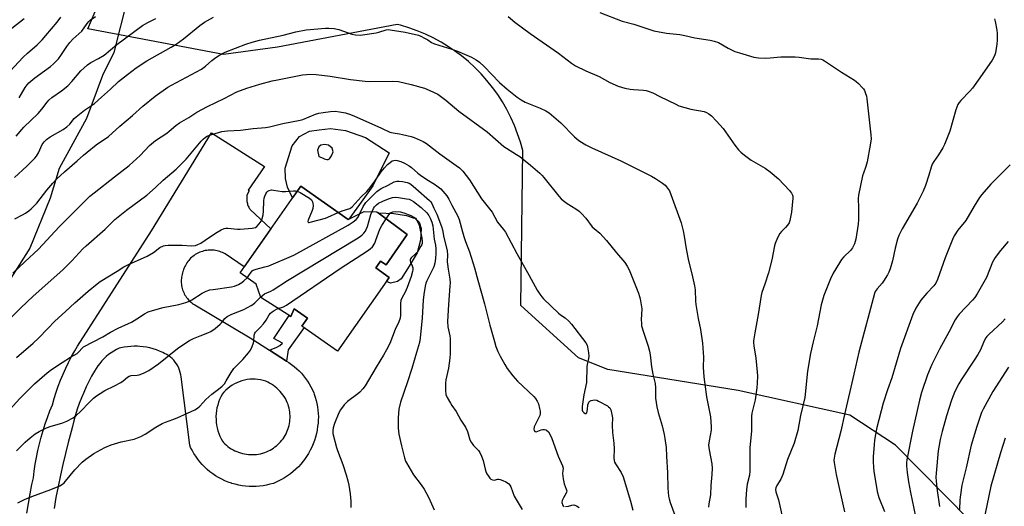
# Model space of a CAD drawing. Units: inches. Extents: x 1207771 to 1213771, y 549456 to 553457.
# Drawn here: x 1209575 to 1210005, y 550586 to 550799 of the extents above; entities that cross this region are included whole.
import ezdxf

# ---------------------------------------------------------------- set-up
doc = ezdxf.new("R2010")
doc.units = ezdxf.units.IN
doc.header["$MEASUREMENT"] = 0
for name, color, linetype in [('BLDG-Footprint', 5, 'Continuous'), ('CULTRL-Pad', 6, 'Continuous'), ('NTRL-Pasture Land', 2, 'Continuous'), ('NTRL-Trees', 3, 'Continuous'), ('TRANS-Non Street Sidewalk', 7, 'Continuous'), ('TRANS-Road', 130, 'Continuous'), ('Undefined', 1, 'Continuous')]:
    doc.layers.add(name, color=color, linetype=linetype)

msp = doc.modelspace()

# ---------------------------------------------------------------- linework, layer by layer
at = {"layer": 'BLDG-Footprint', "elevation": 527.98}
msp.add_lwpolyline([(1209697.62, 550726.27), (1209718.38, 550711.72), (1209718.56, 550711.81), (1209725.36, 550715.28), (1209730.91, 550715.08), (1209731.44, 550714.69), (1209744.08, 550705.16), (1209734.89, 550691.87), (1209732.51, 550693.46), (1209731.19, 550691.58), (1209730.46, 550690.54), (1209736.31, 550686.44), (1209713.69, 550654.2), (1209698.09, 550665.14), (1209700.52, 550668.6), (1209694.7, 550672.69), (1209693.25, 550669.35), (1209680.17, 550677.62), (1209678.14, 550683.48), (1209671.08, 550688.43)], close=True, dxfattribs=at)
at = {"layer": 'CULTRL-Pad'}
msp.add_lwpolyline([(1209748.52, 550697.1), (1209745.04, 550691.27), (1209741.44, 550685.73), (1209739.92, 550684.63), (1209736.86, 550683.97), (1209735.09, 550684.7), (1209736.31, 550686.44), (1209730.46, 550690.54), (1209731.19, 550691.58), (1209732.51, 550693.46), (1209734.89, 550691.87), (1209744.08, 550705.16), (1209731.43, 550714.69), (1209738.3, 550714.28), (1209743.85, 550713.47), (1209746.8, 550712.48), (1209747.51, 550712.24), (1209749.34, 550710.53), (1209750.19, 550707.84), (1209749.94, 550702.71)], close=True, dxfattribs=at)
for points in [[(1209725.94, 550747.58, 0), (1209736.24, 550740.9, 0), (1209729.13, 550726.44, 0), (1209723.31, 550718.27, 0), (1209718.56, 550711.81, 0), (1209718.37, 550711.72, 0), (1209697.62, 550726.27, 0), (1209694.07, 550721.2, 0), (1209691.82, 550725.91, 0), (1209690.97, 550729.58, 0), (1209690.73, 550734.16, 0), (1209693.93, 550743.86, 0), (1209697.12, 550747.94, 0), (1209701.46, 550750.32, 0), (1209705.65, 550750.83, 0), (1209710.68, 550751.46, 0), (1209717.21, 550750.53, 0)], [(1209708.99, 550737.98, 0), (1209709.58, 550737.97, 0), (1209710.13, 550738.21, 0), (1209711.05, 550739.49, 0), (1209711.79, 550741.32, 0), (1209711.3, 550742.91, 0), (1209709.72, 550744.2, 0), (1209707.95, 550744.51, 0), (1209706.42, 550744.14, 0), (1209705.44, 550743.53, 0), (1209704.95, 550742.07, 0), (1209705.49, 550739.26, 0), (1209707.38, 550738.45, 0), (1209707.63, 550738.34, 0), (1209707.85, 550738.24, 0), (1209708.41, 550738.07, 0)]]:
    msp.add_polyline3d(points, close=True, dxfattribs=at)
at = {"layer": 'NTRL-Pasture Land'}
msp.add_lwpolyline([(1209989.9, 550580.27), (1209957.43, 550613.15), (1209937.55, 550626.29), (1209888.71, 550637.01), (1209831.78, 550646.2), (1209819.03, 550651.22), (1209793.79, 550674.1), (1209794.6, 550741.82), (1209793.59, 550745.54), (1209792.38, 550749.2), (1209790.99, 550752.8), (1209789.41, 550756.32), (1209787.66, 550759.75), (1209785.74, 550763.09), (1209783.65, 550766.33), (1209781.39, 550769.46), (1209778.98, 550772.47), (1209776.42, 550775.35), (1209773.71, 550778.1), (1209770.87, 550780.7), (1209767.9, 550783.16), (1209764.81, 550785.46), (1209762.21, 550787.21), (1209758.92, 550789.21), (1209755.53, 550791.05), (1209752.05, 550792.71), (1209748.49, 550794.19), (1209744.86, 550795.48), (1209741.16, 550796.59), (1209739.8, 550796.95), (1209687.49, 550787.01), (1209663.8, 550783.79), (1209604.65, 550795.09), (1209625.35, 550844.36)], dxfattribs=at)
at = {"layer": 'NTRL-Trees'}
msp.add_lwpolyline([(1209621.85, 550808.44), (1209615.9, 550784.62), (1209610.93, 550774.69), (1209603.98, 550755.83), (1209592.07, 550733.99), (1209588.1, 550721.08), (1209579.17, 550699.24), (1209569.24, 550683.36)], dxfattribs=at)
at = {"layer": 'TRANS-Non Street Sidewalk'}
msp.add_lwpolyline([(1209691.4, 550649.82), (1209683.93, 550654.6), (1209687.13, 550655.94), (1209688.52, 550656.71), (1209689.65, 550657.75), (1209685.84, 550659.76), (1209692.56, 550669.79), (1209693.25, 550669.35), (1209694.7, 550672.69), (1209700.52, 550668.6), (1209698.09, 550665.14), (1209699.03, 550664.48), (1209692.16, 550654.78)], close=True, dxfattribs=at)
at = {"layer": 'TRANS-Road'}
msp.add_polyline3d([(1209577.93, 550583.44, 0), (1209578.6, 550587.63, 0), (1209579.35, 550591.8, 0), (1209580.17, 550595.96, 0), (1209580.78, 550598.8, 0), (1209581.15, 550601.8, 0), (1209581.6, 550604.8, 0), (1209582.12, 550607.78, 0), (1209582.73, 550610.74, 0), (1209583.41, 550613.69, 0), (1209584.17, 550616.63, 0), (1209585.01, 550619.53, 0), (1209585.92, 550622.42, 0), (1209586.91, 550625.28, 0), (1209587.98, 550628.12, 0), (1209589.07, 550630.8, 0), (1209589.86, 550633.53, 0), (1209590.73, 550636.23, 0), (1209591.68, 550638.9, 0), (1209592.7, 550641.55, 0), (1209593.79, 550644.16, 0), (1209594.96, 550646.75, 0), (1209596.2, 550649.3, 0), (1209597.51, 550651.82, 0), (1209598.9, 550654.29, 0), (1209600.12, 550656.36, 0), (1209632.36, 550706.79, 0), (1209658.59, 550749.52, 0), (1209681.77, 550734.85, 0), (1209674.69, 550724.52, 0), (1209675.07, 550724.18, 0), (1209674.19, 550722.57, 0), (1209674.11, 550722.15, 0), (1209674.05, 550721.73, 0), (1209674.02, 550721.3, 0), (1209674, 550720.87, 0), (1209674.01, 550720.44, 0), (1209674.04, 550720.02, 0), (1209674.09, 550719.59, 0), (1209674.17, 550719.17, 0), (1209674.18, 550719.12, 0), (1209674.27, 550718.7, 0), (1209674.39, 550718.29, 0), (1209674.53, 550717.88, 0), (1209674.69, 550717.48, 0), (1209674.88, 550717.09, 0), (1209675.07, 550716.72, 0), (1209675.29, 550716.35, 0), (1209675.46, 550716.09, 0), (1209684.53, 550707.62, 0), (1209672.85, 550690.97, 0), (1209664.6, 550696.66, 0), (1209664.03, 550696.97, 0), (1209663.46, 550697.25, 0), (1209662.86, 550697.5, 0), (1209662.26, 550697.71, 0), (1209661.64, 550697.9, 0), (1209661.02, 550698.05, 0), (1209660.39, 550698.18, 0), (1209659.75, 550698.27, 0), (1209659.11, 550698.32, 0), (1209658.47, 550698.35, 0), (1209657.83, 550698.34, 0), (1209657.19, 550698.3, 0), (1209656.55, 550698.23, 0), (1209655.91, 550698.12, 0), (1209655.29, 550697.98, 0), (1209654.67, 550697.81, 0), (1209654.06, 550697.61, 0), (1209653.46, 550697.38, 0), (1209653.22, 550697.27, 0), (1209652.64, 550697, 0), (1209652.07, 550696.7, 0), (1209651.52, 550696.36, 0), (1209650.99, 550696, 0), (1209650.48, 550695.62, 0), (1209649.98, 550695.2, 0), (1209649.51, 550694.76, 0), (1209649.07, 550694.3, 0), (1209648.64, 550693.82, 0), (1209648.24, 550693.32, 0), (1209647.87, 550692.79, 0), (1209647.53, 550692.25, 0), (1209647.21, 550691.69, 0), (1209646.92, 550691.12, 0), (1209646.66, 550690.53, 0), (1209646.43, 550689.93, 0), (1209646.24, 550689.32, 0), (1209646.13, 550688.94, 0), (1209645.94, 550688.35, 0), (1209645.77, 550687.75, 0), (1209645.63, 550687.15, 0), (1209645.53, 550686.53, 0), (1209645.45, 550685.92, 0), (1209645.41, 550685.3, 0), (1209645.4, 550684.68, 0), (1209645.42, 550684.06, 0), (1209645.47, 550683.44, 0), (1209645.55, 550682.82, 0), (1209645.67, 550682.22, 0), (1209645.68, 550682.17, 0), (1209645.83, 550681.56, 0), (1209646.01, 550680.97, 0), (1209646.22, 550680.39, 0), (1209646.46, 550679.81, 0), (1209646.73, 550679.25, 0), (1209647.02, 550678.71, 0), (1209647.35, 550678.18, 0), (1209647.69, 550677.67, 0), (1209648.07, 550677.17, 0), (1209648.47, 550676.7, 0), (1209648.89, 550676.25, 0), (1209649.34, 550675.82, 0), (1209649.81, 550675.41, 0), (1209650.3, 550675.02, 0), (1209650.81, 550674.67, 0), (1209651.28, 550674.37, 0), (1209675.45, 550660.03, 0), (1209683.93, 550654.6, 0), (1209691.4, 550649.82, 0), (1209692.42, 550649.17, 0), (1209693.61, 550648.36, 0), (1209694.76, 550647.48, 0), (1209695.86, 550646.54, 0), (1209696.91, 550645.55, 0), (1209697.91, 550644.51, 0), (1209698.86, 550643.42, 0), (1209699.75, 550642.28, 0), (1209700.58, 550641.09, 0), (1209701.35, 550639.87, 0), (1209702.05, 550638.61, 0), (1209702.69, 550637.31, 0), (1209703.26, 550635.98, 0), (1209703.47, 550635.45, 0), (1209703.95, 550634.09, 0), (1209704.36, 550632.7, 0), (1209704.69, 550631.29, 0), (1209704.95, 550629.87, 0), (1209705.14, 550628.44, 0), (1209705.26, 550627, 0), (1209705.3, 550625.55, 0), (1209705.27, 550624.11, 0), (1209705.17, 550622.67, 0), (1209704.99, 550621.23, 0), (1209704.74, 550619.81, 0), (1209704.72, 550619.74, 0), (1209704.42, 550618.21, 0), (1209704.03, 550616.69, 0), (1209703.57, 550615.2, 0), (1209703.03, 550613.73, 0), (1209702.42, 550612.3, 0), (1209701.74, 550610.89, 0), (1209700.98, 550609.52, 0), (1209700.16, 550608.2, 0), (1209699.27, 550606.91, 0), (1209698.63, 550606.07, 0), (1209697.63, 550604.87, 0), (1209696.58, 550603.72, 0), (1209695.46, 550602.62, 0), (1209694.29, 550601.58, 0), (1209693.07, 550600.61, 0), (1209691.8, 550599.7, 0), (1209690.49, 550598.85, 0), (1209689.14, 550598.07, 0), (1209687.74, 550597.36, 0), (1209686.32, 550596.73, 0), (1209685.63, 550596.45, 0), (1209684.16, 550596.03, 0), (1209682.67, 550595.68, 0), (1209681.17, 550595.4, 0), (1209679.65, 550595.21, 0), (1209678.12, 550595.09, 0), (1209676.59, 550595.05, 0), (1209675.06, 550595.09, 0), (1209673.53, 550595.2, 0), (1209672.02, 550595.4, 0), (1209670.51, 550595.67, 0), (1209669.02, 550596.02, 0), (1209667.55, 550596.44, 0), (1209667.33, 550596.51, 0), (1209665.89, 550597.02, 0), (1209664.47, 550597.6, 0), (1209663.09, 550598.25, 0), (1209661.74, 550598.98, 0), (1209660.43, 550599.77, 0), (1209659.16, 550600.62, 0), (1209657.93, 550601.54, 0), (1209656.76, 550602.53, 0), (1209655.64, 550603.57, 0), (1209654.57, 550604.66, 0), (1209653.56, 550605.81, 0), (1209652.61, 550607.01, 0), (1209651.72, 550608.26, 0), (1209650.9, 550609.55, 0), (1209650.14, 550610.88, 0), (1209649.51, 550612.12, 0), (1209649.21, 550613.06, 0), (1209645.33, 550642.91, 0), (1209645.2, 550643.91, 0), (1209644.98, 550644.9, 0), (1209644.69, 550645.87, 0), (1209644.33, 550646.82, 0), (1209643.89, 550647.72, 0), (1209643.38, 550648.6, 0), (1209642.8, 550649.43, 0), (1209642.16, 550650.21, 0), (1209641.46, 550650.94, 0), (1209640.7, 550651.61, 0), (1209639.89, 550652.22, 0), (1209639.04, 550652.76, 0), (1209638.14, 550653.23, 0), (1209637.32, 550653.6, 0), (1209635.96, 550654.21, 0), (1209634.56, 550654.74, 0), (1209633.14, 550655.21, 0), (1209631.69, 550655.59, 0), (1209630.23, 550655.9, 0), (1209628.75, 550656.13, 0), (1209627.26, 550656.28, 0), (1209626.35, 550656.33, 0), (1209624.85, 550656.35, 0), (1209623.36, 550656.29, 0), (1209621.87, 550656.15, 0), (1209620.39, 550655.93, 0), (1209618.93, 550655.64, 0), (1209618.28, 550655.48, 0), (1209617.05, 550654.88, 0), (1209615.87, 550654.21, 0), (1209614.73, 550653.48, 0), (1209613.63, 550652.68, 0), (1209612.58, 550651.81, 0), (1209611.58, 550650.88, 0), (1209610.65, 550649.9, 0), (1209609.77, 550648.86, 0), (1209608.95, 550647.78, 0), (1209608.91, 550647.72, 0), (1209607.54, 550645.48, 0), (1209606.24, 550643.21, 0), (1209605.01, 550640.9, 0), (1209603.86, 550638.54, 0), (1209602.77, 550636.16, 0), (1209601.76, 550633.74, 0), (1209600.83, 550631.29, 0), (1209599.96, 550628.82, 0), (1209599.18, 550626.32, 0), (1209598.47, 550623.8, 0), (1209597.84, 550621.26, 0), (1209597.36, 550619.06, 0), (1209596.05, 550614.31, 0), (1209594.81, 550609.54, 0), (1209593.65, 550604.75, 0), (1209592.57, 550599.95, 0), (1209591.57, 550595.12, 0), (1209590.65, 550590.28, 0), (1209589.8, 550585.43, 0)], dxfattribs=at)
msp.add_polyline3d([(1209675.63, 550609.01, 0), (1209676.51, 550609, 0), (1209677.39, 550609.03, 0), (1209678.27, 550609.11, 0), (1209679.14, 550609.24, 0), (1209680.01, 550609.4, 0), (1209680.86, 550609.62, 0), (1209681.09, 550609.68, 0), (1209681.9, 550609.94, 0), (1209682.69, 550610.25, 0), (1209683.46, 550610.59, 0), (1209684.21, 550610.97, 0), (1209684.95, 550611.39, 0), (1209685.66, 550611.84, 0), (1209686.35, 550612.34, 0), (1209687.01, 550612.86, 0), (1209687.64, 550613.42, 0), (1209688.25, 550614.01, 0), (1209688.82, 550614.63, 0), (1209689.36, 550615.28, 0), (1209689.87, 550615.96, 0), (1209690.34, 550616.66, 0), (1209690.78, 550617.38, 0), (1209691.18, 550618.13, 0), (1209691.53, 550618.9, 0), (1209691.86, 550619.68, 0), (1209692.13, 550620.47, 0), (1209692.37, 550621.29, 0), (1209692.49, 550621.75, 0), (1209692.66, 550622.58, 0), (1209692.79, 550623.42, 0), (1209692.88, 550624.26, 0), (1209692.93, 550625.1, 0), (1209692.93, 550625.95, 0), (1209692.88, 550626.79, 0), (1209692.8, 550627.63, 0), (1209692.67, 550628.47, 0), (1209692.5, 550629.3, 0), (1209692.29, 550630.11, 0), (1209692.04, 550630.92, 0), (1209691.74, 550631.71, 0), (1209691.41, 550632.49, 0), (1209691.03, 550633.25, 0), (1209690.88, 550633.53, 0), (1209690.36, 550634.35, 0), (1209689.8, 550635.14, 0), (1209689.19, 550635.9, 0), (1209688.56, 550636.62, 0), (1209687.88, 550637.32, 0), (1209687.17, 550637.98, 0), (1209686.43, 550638.6, 0), (1209685.66, 550639.18, 0), (1209684.85, 550639.72, 0), (1209684.02, 550640.23, 0), (1209683.17, 550640.68, 0), (1209682.3, 550641.09, 0), (1209681.17, 550641.43, 0), (1209680.02, 550641.68, 0), (1209678.86, 550641.85, 0), (1209677.69, 550641.95, 0), (1209676.51, 550641.96, 0), (1209675.34, 550641.9, 0), (1209674.17, 550641.75, 0), (1209673.02, 550641.53, 0), (1209671.88, 550641.22, 0), (1209670.77, 550640.85, 0), (1209669.69, 550640.39, 0), (1209668.64, 550639.87, 0), (1209667.62, 550639.27, 0), (1209666.65, 550638.61, 0), (1209665.73, 550637.88, 0), (1209664.86, 550637.09, 0), (1209664.05, 550636.24, 0), (1209663.29, 550635.34, 0), (1209663.28, 550635.33, 0), (1209662.68, 550634.21, 0), (1209662.15, 550633.06, 0), (1209661.69, 550631.88, 0), (1209661.31, 550630.67, 0), (1209661.01, 550629.45, 0), (1209660.78, 550628.2, 0), (1209660.63, 550626.94, 0), (1209660.57, 550625.68, 0), (1209660.58, 550624.41, 0), (1209660.67, 550623.15, 0), (1209660.85, 550621.89, 0), (1209661.1, 550620.65, 0), (1209661.43, 550619.43, 0), (1209661.83, 550618.23, 0), (1209662.31, 550617.06, 0), (1209662.87, 550615.92, 0), (1209663.49, 550614.82, 0), (1209663.83, 550614.27, 0), (1209664.46, 550613.65, 0), (1209665.12, 550613.07, 0), (1209665.81, 550612.52, 0), (1209666.53, 550612, 0), (1209667.27, 550611.52, 0), (1209668.03, 550611.08, 0), (1209668.82, 550610.68, 0), (1209669.63, 550610.32, 0), (1209670.45, 550610, 0), (1209671.29, 550609.73, 0), (1209672.14, 550609.49, 0), (1209673, 550609.31, 0), (1209673.87, 550609.16, 0), (1209674.75, 550609.06, 0)], close=True, dxfattribs=at)
at = {"layer": 'Undefined'}
for points, elevation in [([(1209828.26, 550802.21), (1209838.07, 550798.42), (1209843.2, 550796.99), (1209851.89, 550794.19), (1209857.39, 550793.11), (1209863.23, 550792.48), (1209865.45, 550792.16), (1209869.83, 550791.14), (1209876.51, 550790.06), (1209878.21, 550789.69), (1209880.07, 550789), (1209884.36, 550786.57), (1209887.3, 550785.18), (1209889.26, 550784.52), (1209895.51, 550782.7), (1209897.58, 550782.41), (1209900.87, 550782.18), (1209902.64, 550782.28), (1209907.4, 550782.74), (1209913.63, 550782.72), (1209915.41, 550782.59), (1209920.43, 550781.94), (1209923.82, 550781.95), (1209924.95, 550781.76), (1209925.76, 550781.46), (1209926.52, 550781.03), (1209933.87, 550776.1), (1209939.6, 550772.56), (1209940.29, 550772.04), (1209941.34, 550771.08), (1209942.96, 550769.46), (1209943.49, 550768.81), (1209943.91, 550768.06), (1209944.22, 550767.24), (1209944.74, 550765.54), (1209944.99, 550764.41), (1209946.75, 550748.67), (1209946.84, 550746.89), (1209946.47, 550744.24), (1209945.08, 550736.94), (1209944.55, 550734.92), (1209943.42, 550731.89), (1209943.08, 550730.77), (1209941.32, 550722.42), (1209941.22, 550720.96), (1209941.35, 550716.85), (1209941.3, 550711.69), (1209941.09, 550709.62), (1209940.18, 550703.11), (1209939.6, 550701.06), (1209938.64, 550699.32), (1209937.76, 550698.23), (1209934.9, 550695.35), (1209933.93, 550694.27), (1209932.97, 550692.8), (1209930.29, 550688.23), (1209929.13, 550685.86), (1209926.18, 550678.53), (1209925.04, 550674.43), (1209923.26, 550665.22), (1209921.53, 550658.2), (1209920.37, 550653.11), (1209919.03, 550645.52), (1209917.85, 550633.96), (1209916.01, 550626.15), (1209914.82, 550619.5), (1209913.15, 550613.98), (1209910.27, 550606.86), (1209908.28, 550600.32), (1209907.34, 550598.25), (1209905.63, 550595.49), (1209905.16, 550594.45), (1209905.07, 550593.74), (1209905.19, 550592.73), (1209906.42, 550589.19), (1209907.78, 550582.69)], 514), ([(1209566.71, 550772.28), (1209576.38, 550782.64), (1209578.17, 550784.34), (1209582.38, 550788.02), (1209584.57, 550790.21), (1209586.29, 550792.15), (1209591.13, 550798), (1209592.73, 550800.06)], 510), ([(1209571.34, 550795.37), (1209576.79, 550799.6)], 508), ([(1209572.59, 550730.07), (1209577.95, 550735.08), (1209581.48, 550738.57), (1209582.17, 550739.45), (1209582.99, 550740.84), (1209584.65, 550744.48), (1209585.48, 550745.66), (1209586.45, 550746.72), (1209588.14, 550747.86), (1209593.81, 550751.1), (1209595.41, 550752.27), (1209596.67, 550753.38), (1209598.65, 550755.83), (1209599.48, 550756.63), (1209603.18, 550759.47), (1209607.51, 550762.43), (1209610.6, 550765.15), (1209614.41, 550768.72), (1209617.99, 550771.95), (1209621.89, 550775.12), (1209625.69, 550778.01), (1209630.31, 550781.11), (1209641, 550786.99), (1209643.2, 550788.35), (1209646.32, 550790.64), (1209653.46, 550796.49), (1209655.5, 550797.97), (1209659.51, 550800.17)], 516), ([(1209573.29, 550748.13), (1209576.66, 550752.09), (1209582.93, 550758.06), (1209584.47, 550759.86), (1209586.88, 550762.99), (1209587.61, 550763.82), (1209588.91, 550764.99), (1209593.14, 550767.94), (1209595.84, 550770.14), (1209597.63, 550772.07), (1209601.56, 550776.74), (1209602.91, 550778.05), (1209604.48, 550779.27), (1209605.89, 550780.25), (1209609.22, 550782.03), (1209611.65, 550783.52), (1209617.23, 550788.2), (1209628.45, 550796.5), (1209630.74, 550797.78), (1209634.36, 550799.47)], 514), ([(1209574.52, 550764.93), (1209577.14, 550769.4), (1209578.01, 550770.55), (1209578.78, 550771.4), (1209581.44, 550773.62), (1209585.67, 550776.61), (1209588.23, 550778.58), (1209589.57, 550779.7), (1209590.78, 550780.92), (1209591.73, 550781.98), (1209592.73, 550783.31), (1209595.4, 550787.3), (1209596.73, 550789.12), (1209598.06, 550790.52), (1209601.93, 550794.07), (1209604.24, 550797.4), (1209605.02, 550798.28), (1209605.66, 550798.81), (1209607.97, 550800.37)], 512), ([(1209788.27, 550800.35), (1209791.13, 550797.88), (1209797.9, 550792.97), (1209810.22, 550784.37), (1209815.88, 550780.02), (1209817.71, 550778.82), (1209822.24, 550776.7), (1209828.04, 550774.19), (1209832.66, 550771.64), (1209836.23, 550770.01), (1209839.27, 550769.13), (1209841.51, 550768.6), (1209843.03, 550768.45), (1209847.37, 550768.27), (1209848.49, 550768.08), (1209849.88, 550767.71), (1209851.48, 550767.1), (1209854.55, 550765.45), (1209861.43, 550762.05), (1209862.78, 550761.45), (1209868.06, 550759.86), (1209873.82, 550758.85), (1209874.9, 550758.43), (1209875.91, 550757.87), (1209877.04, 550756.94), (1209879.31, 550754.64), (1209882.18, 550751.42), (1209883.24, 550750.04), (1209887.26, 550744.25), (1209888.94, 550742.17), (1209889.94, 550741.07), (1209891.46, 550739.79), (1209894.44, 550737.58), (1209900.53, 550734.08), (1209902.74, 550732.58), (1209906.32, 550729.5), (1209911.1, 550724.37), (1209912.03, 550723.27), (1209912.5, 550722.36), (1209912.61, 550721.85), (1209912.63, 550720.98), (1209912.02, 550714.92), (1209911.37, 550711.28), (1209910.97, 550710.23), (1209910.35, 550709.3), (1209909.45, 550708.22), (1209907.62, 550706.43), (1209906.9, 550705.56), (1209905.96, 550703.73), (1209904.95, 550701.28), (1209904.66, 550700.16), (1209903.45, 550694.16), (1209901.99, 550688.44), (1209900.39, 550683.47), (1209899.1, 550679.79), (1209898.74, 550678.49), (1209897.51, 550670.27), (1209895.98, 550662.2), (1209895.45, 550658.77), (1209895.44, 550657.93), (1209895.55, 550656.56), (1209896.41, 550651.12), (1209897.09, 550645.09), (1209897.13, 550643.38), (1209897.04, 550640.26), (1209896.86, 550638.24), (1209896.15, 550632.98), (1209894.74, 550627.12), (1209894.52, 550625.83), (1209894.49, 550624.38), (1209894.62, 550619.46), (1209893.86, 550611.99), (1209893.89, 550601.76), (1209893.62, 550600), (1209892.66, 550596.1), (1209892.3, 550593.62), (1209892.03, 550589.63), (1209892.02, 550585.85)], 516), ([(1210000.71, 550799.38), (1210001, 550798.24), (1210001.74, 550794.45), (1210001.88, 550792.99), (1210001.89, 550790.06), (1210001.77, 550788.31), (1210001.19, 550784.56), (1210000.76, 550783.18), (1209999.73, 550781.4), (1209994.26, 550773.66), (1209991.17, 550769.1), (1209989.99, 550767.77), (1209986, 550763.74), (1209985.29, 550762.9), (1209984.73, 550761.99), (1209983.9, 550759.66), (1209981.27, 550750.34), (1209978.92, 550744.55), (1209978.09, 550742.97), (1209976.24, 550739.91), (1209974.2, 550737.1), (1209973.49, 550735.9), (1209972.99, 550734.6), (1209971.97, 550731.05), (1209970.53, 550726.57), (1209969.59, 550724.11), (1209966.95, 550718.9), (1209960.36, 550707.66), (1209958.96, 550704.74), (1209958.41, 550703.09), (1209957.38, 550699.15), (1209956.21, 550693.7), (1209955.11, 550690.1), (1209954.6, 550688.75), (1209953.93, 550687.5), (1209952.27, 550684.83), (1209951.6, 550683.93), (1209949.45, 550681.42), (1209948.65, 550680.22), (1209948.3, 550679.44), (1209941.39, 550653.69), (1209939.31, 550644.14), (1209935.15, 550626.53), (1209933.62, 550619.27), (1209931.01, 550609.18), (1209930.64, 550607.46), (1209930.59, 550606.54), (1209930.68, 550605.5), (1209931.59, 550600.34), (1209935.16, 550583.95)], 512), ([(1209572.66, 550712.08), (1209576.04, 550713.78), (1209577.29, 550714.52), (1209578.75, 550715.48), (1209579.84, 550716.4), (1209582.24, 550718.8), (1209586.69, 550724.57), (1209589.32, 550727.59), (1209591.1, 550729.5), (1209594.32, 550732.61), (1209599.96, 550737.3), (1209602.71, 550739.86), (1209604.3, 550741.18), (1209608.27, 550744.29), (1209613.6, 550748.01), (1209618.49, 550752.55), (1209624.09, 550757.21), (1209628.58, 550761.28), (1209634.05, 550765.67), (1209639.59, 550769.52), (1209641.07, 550770.46), (1209654.18, 550777.33), (1209656.04, 550778.74), (1209658.83, 550781.22), (1209659.97, 550782.09), (1209661.88, 550783.39), (1209664.61, 550784.83), (1209673.62, 550788.38), (1209676.35, 550789.24), (1209679.63, 550790.1), (1209689.92, 550792.28), (1209695.45, 550793.64), (1209699.98, 550794.53), (1209708.39, 550795.31), (1209709.87, 550795.35), (1209712.18, 550795.1), (1209714.18, 550794.75), (1209718.26, 550793.21), (1209719.9, 550792.69), (1209721.56, 550792.42), (1209723.51, 550792.29), (1209725.58, 550792.52), (1209730.6, 550793.33), (1209731.74, 550793.6), (1209734.91, 550794.61), (1209735.84, 550794.69), (1209736.72, 550794.63), (1209743.18, 550793.61), (1209749.05, 550792.2), (1209750.12, 550791.77), (1209751.68, 550791), (1209753.19, 550790.16), (1209754.78, 550789.12), (1209755.98, 550788.53), (1209763.66, 550786.19), (1209766.17, 550785.24), (1209772.23, 550782.65), (1209774.24, 550781.47), (1209775.67, 550780.48), (1209777.77, 550778.51), (1209784.5, 550771.53), (1209787.76, 550768.66), (1209792.12, 550765.15), (1209793.88, 550764.03), (1209795.68, 550762.99), (1209802.16, 550760.41), (1209804.7, 550759.17), (1209806.16, 550758.28), (1209811.3, 550753.99), (1209817.26, 550747.85), (1209818.38, 550746.86), (1209819.54, 550745.99), (1209822.19, 550744.37), (1209824.81, 550742.98), (1209837.53, 550737.33), (1209850.84, 550730.64), (1209852.6, 550729.61), (1209855.74, 550727.53), (1209856.88, 550726.66), (1209857.45, 550726.06), (1209858.68, 550724.25), (1209859.37, 550722.7), (1209863.82, 550710.21), (1209864.7, 550706.78), (1209865.18, 550704.46), (1209866.03, 550698.94), (1209866.99, 550693.72), (1209868.5, 550687.92), (1209869.72, 550682.78), (1209869.88, 550681.06), (1209870.07, 550676.03), (1209870.23, 550674.6), (1209871.18, 550668.49), (1209872.21, 550663.61), (1209873.19, 550657.74), (1209873.6, 550651.52), (1209873.5, 550647.16), (1209873.73, 550642.98), (1209874.9, 550634.27), (1209876.6, 550625.5), (1209876.97, 550621.09), (1209876.9, 550619.63), (1209875.99, 550614.96), (1209875.79, 550613.06), (1209876.01, 550611.14), (1209877.23, 550605.03), (1209877.37, 550603.01), (1209877.29, 550600.38), (1209876.75, 550595.5), (1209876.66, 550591.42), (1209875.93, 550587.47), (1209875.77, 550586.03)], 518), ([(1209571.88, 550688.22), (1209577.03, 550693.22), (1209582.98, 550698.73), (1209592.03, 550708.57), (1209602.71, 550719.21), (1209605.51, 550721.89), (1209607.31, 550723.44), (1209616.3, 550730.3), (1209622.6, 550735.35), (1209627.45, 550739.66), (1209631.55, 550744), (1209634.2, 550746.24), (1209639.1, 550749.46), (1209640.16, 550750.28), (1209643.03, 550752.75), (1209644.66, 550753.94), (1209648.7, 550756.35), (1209652.26, 550758.66), (1209656.91, 550761.08), (1209664.16, 550764.54), (1209669.71, 550767.45), (1209674.1, 550769.05), (1209679.78, 550770.86), (1209685.12, 550772.31), (1209687.41, 550772.81), (1209698.44, 550774.86), (1209701.9, 550775.15), (1209704.34, 550775.14), (1209710.47, 550774.29), (1209719.32, 550772.85), (1209725.71, 550772.15), (1209727.77, 550772.08), (1209737.61, 550772.18), (1209740.27, 550771.99), (1209745.9, 550770.75), (1209751.62, 550769.05), (1209754.08, 550768.08), (1209757.51, 550766.45), (1209758.7, 550765.62), (1209760.99, 550763.81), (1209766.67, 550759.05), (1209779.12, 550749.95), (1209786.27, 550743.65), (1209787.44, 550742.84), (1209791.86, 550740.18), (1209793.29, 550739.22), (1209798.03, 550735.48), (1209802.05, 550731.96), (1209803.12, 550730.94), (1209803.89, 550730.07), (1209810.39, 550721.87), (1209811.35, 550720.8), (1209812.21, 550720.08), (1209814.05, 550718.77), (1209817.8, 550716.44), (1209819.2, 550715.36), (1209820.23, 550714.37), (1209822.11, 550712.25), (1209824.93, 550708.58), (1209825.78, 550707.79), (1209828.32, 550705.75), (1209831.25, 550702.57), (1209835.5, 550697.16), (1209839.15, 550692.95), (1209840.28, 550691.28), (1209841.05, 550689.67), (1209845.16, 550679.5), (1209845.65, 550678.12), (1209845.93, 550677), (1209846.57, 550672.74), (1209846.41, 550667.87), (1209846.44, 550666.42), (1209846.56, 550665.26), (1209847.34, 550662.44), (1209849.46, 550656.37), (1209850, 550654.22), (1209850.28, 550652.56), (1209850.83, 550647.32), (1209851.47, 550644.13), (1209852.48, 550640.07), (1209852.61, 550638.23), (1209852.61, 550633.62), (1209853.19, 550629.88), (1209853.73, 550627.33), (1209855.5, 550621.55), (1209856.39, 550617.8), (1209856.72, 550616.06), (1209857.2, 550612.04), (1209857.46, 550608.28), (1209857.8, 550601.07), (1209858.01, 550594.3), (1209858.27, 550590.78), (1209858.51, 550589.69), (1209859.06, 550588.04), (1209861.06, 550582.59)], 520), ([(1209559.63, 550657.71), (1209575.34, 550673.17), (1209580.72, 550678.17), (1209593.64, 550689.67), (1209597.63, 550693.64), (1209602.44, 550698.86), (1209603.78, 550700.19), (1209612.15, 550707.49), (1209613.21, 550708.49), (1209615.17, 550710.53), (1209616.43, 550711.67), (1209621.47, 550715.76), (1209630.31, 550722.4), (1209634.11, 550725.65), (1209637.5, 550728.88), (1209643.21, 550733.7), (1209647.58, 550738.01), (1209654.08, 550746.01), (1209654.9, 550746.83), (1209656.03, 550747.71), (1209656.75, 550748.12), (1209657.72, 550748.5), (1209663.17, 550750.12), (1209664.26, 550750.37), (1209665.63, 550750.5), (1209671.28, 550750.69), (1209676.86, 550751.47), (1209682.17, 550751.92), (1209683.89, 550752.2), (1209689.75, 550753.64), (1209697.29, 550755.05), (1209698.45, 550755.44), (1209704.07, 550757.8), (1209705.45, 550758.18), (1209707.44, 550758.52), (1209710.68, 550758.93), (1209712.61, 550758.98), (1209714.57, 550758.8), (1209717.1, 550758.35), (1209718.97, 550757.76), (1209720.81, 550757.03), (1209732.85, 550751.69), (1209736.59, 550749.89), (1209737.92, 550749.54), (1209740.69, 550749.18), (1209742.12, 550748.9), (1209745.79, 550748.03), (1209747.16, 550747.6), (1209751.05, 550745.74), (1209752.55, 550744.89), (1209758.45, 550740.4), (1209765.58, 550735.33), (1209766.93, 550734.24), (1209768.39, 550732.81), (1209771.32, 550729.07), (1209776.63, 550720.81), (1209781.23, 550714.89), (1209783.57, 550710.61), (1209786.25, 550707.41), (1209787.12, 550706.21), (1209791.99, 550696.82), (1209797.39, 550687.26), (1209800.9, 550680.81), (1209802.04, 550679.08), (1209802.93, 550677.9), (1209803.71, 550677.02), (1209810.18, 550670.84), (1209811.04, 550670.14), (1209813.15, 550668.72), (1209814.75, 550667.23), (1209815.85, 550665.92), (1209822.11, 550657.86), (1209822.7, 550656.87), (1209822.96, 550656.06), (1209823.4, 550653.48), (1209823.49, 550652.04), (1209823.34, 550650.93), (1209822.78, 550648.43), (1209822.64, 550647.34), (1209822.4, 550640.51), (1209821.29, 550635.11), (1209820.55, 550630.02), (1209820.5, 550629), (1209820.57, 550628.45), (1209820.78, 550627.93), (1209821.31, 550627.33), (1209821.89, 550626.94), (1209822.24, 550626.9), (1209822.37, 550626.98), (1209822.58, 550627.29), (1209822.8, 550627.98), (1209822.94, 550628.77), (1209823.08, 550630.74), (1209823.27, 550631.47), (1209823.48, 550631.89), (1209823.88, 550632.3), (1209824.5, 550632.6), (1209825.3, 550632.82), (1209826.11, 550632.9), (1209826.92, 550632.75), (1209827.72, 550632.41), (1209831.62, 550630.27), (1209832.09, 550629.94), (1209832.59, 550629.44), (1209833.06, 550628.51), (1209833.57, 550626.54), (1209833.78, 550625.1), (1209833.72, 550621.85), (1209833.83, 550618.66), (1209834.39, 550614.04), (1209834.6, 550611.55), (1209834.45, 550607.47), (1209834.52, 550606.37), (1209834.74, 550605.64), (1209835.08, 550604.93), (1209837.67, 550601.16), (1209838.52, 550599.31), (1209841.69, 550588.65), (1209842.77, 550584.7)], 522), ([(1209713.95, 550714.82), (1209715.68, 550715.5), (1209719.02, 550716.53), (1209719.52, 550716.78), (1209720.13, 550717.25), (1209723.97, 550721.58), (1209726.44, 550724.01), (1209727.3, 550724.95), (1209729.93, 550728.46), (1209732.69, 550732.49), (1209734.18, 550734.26), (1209735.57, 550735.73), (1209736.64, 550736.67), (1209737.57, 550737.28), (1209738.3, 550737.52), (1209738.83, 550737.57), (1209739.68, 550737.49), (1209741.38, 550737.05), (1209742.92, 550736.32), (1209744.92, 550735.22), (1209746.07, 550734.41), (1209748.78, 550731.95), (1209749.89, 550731.05), (1209752.25, 550729.5), (1209756.45, 550726.92), (1209758.81, 550725.06)], 524), ([(1210007.55, 550735.55), (1209999.16, 550727.13), (1209995.23, 550722.67), (1209994.19, 550721.26), (1209991.87, 550717.6), (1209988.15, 550711.29), (1209984.73, 550707), (1209983.06, 550704.53), (1209982.34, 550702.92), (1209979.18, 550694.95), (1209975.8, 550685.47), (1209975.12, 550683.85), (1209974.26, 550682.7), (1209971.16, 550679.57), (1209968.5, 550676.48), (1209966.3, 550672.92), (1209965.07, 550670.2), (1209959.62, 550655.3), (1209955.83, 550642.49), (1209954, 550637.29), (1209952.06, 550631.44), (1209949.38, 550620.83), (1209948.56, 550617.04), (1209948.26, 550615.14), (1209948.09, 550613.37), (1209947.75, 550608.03), (1209947.76, 550606), (1209947.88, 550603.41), (1209948.05, 550601.71), (1209949.42, 550592.88), (1209950.15, 550590.3), (1209952.63, 550584.2)], 510), ([(1209723.47, 550714.31), (1209724.94, 550717.38), (1209726.03, 550719.08), (1209727.02, 550720.19), (1209730.92, 550723.92), (1209731.81, 550724.67), (1209732.73, 550725.27), (1209735.85, 550726.74), (1209738.45, 550728.12), (1209739.54, 550728.47), (1209740.66, 550728.53), (1209742.11, 550728.36), (1209744.15, 550727.91), (1209744.94, 550727.6), (1209745.66, 550727.16), (1209747.89, 550725.2)], 526), ([(1209573.37, 550651.46), (1209580.63, 550657.69), (1209582.97, 550659.91), (1209587.06, 550664.16), (1209590.21, 550667.28), (1209594.85, 550671.52), (1209598.85, 550675.32), (1209604.74, 550680.48), (1209608.61, 550683.59), (1209610.03, 550684.64), (1209617.36, 550689.15), (1209620.32, 550691.1), (1209622.38, 550692.11), (1209630.49, 550695.65), (1209633.25, 550697.34), (1209636.06, 550699.5), (1209637.59, 550700.25), (1209638.43, 550700.43), (1209639.61, 550700.49), (1209645.86, 550700.5), (1209649.7, 550700.21), (1209651.58, 550700.4), (1209652.66, 550700.73), (1209653.94, 550701.35), (1209657.69, 550704), (1209661.14, 550706.18), (1209662.88, 550707.23), (1209664.13, 550707.75), (1209664.9, 550707.93), (1209665.72, 550707.97), (1209670.04, 550707.52), (1209671.19, 550707.47), (1209676.42, 550707.98), (1209677.79, 550708.28), (1209678.49, 550708.71), (1209679.47, 550709.78), (1209680.29, 550711.01), (1209680.75, 550712.1), (1209681.12, 550713.72), (1209681.36, 550715.37), (1209681.45, 550719.87), (1209681.58, 550721.05), (1209681.86, 550721.89), (1209682.36, 550722.97), (1209682.82, 550723.71), (1209683.2, 550724.1), (1209683.84, 550724.44), (1209684.84, 550724.62), (1209685.7, 550724.56), (1209689.5, 550723.88), (1209690.97, 550723.92), (1209694.51, 550724.24), (1209695.31, 550724.23), (1209696.08, 550724.08)], 524), ([(1209747.89, 550725.2), (1209753.93, 550720.02), (1209754.5, 550719.4), (1209754.95, 550718.67), (1209755.76, 550716.62), (1209757, 550714.09), (1209759.17, 550708.68), (1209759.54, 550707.2), (1209760.11, 550703.85), (1209761.3, 550699.4), (1209761.58, 550697.98), (1209761.72, 550696.32), (1209761.65, 550693.23), (1209761.7, 550692.14), (1209761.98, 550689.97), (1209762.72, 550685.71), (1209762.85, 550684), (1209762.82, 550682.55), (1209762.22, 550674.54), (1209761.79, 550667.2), (1209761.93, 550664.82), (1209762.7, 550660.88), (1209762.86, 550659.71), (1209762.91, 550653.22), (1209762.81, 550651.1), (1209762.2, 550646.74), (1209761.07, 550641.66), (1209760.83, 550640.27), (1209760.79, 550636.98), (1209760.98, 550635.23), (1209761.55, 550633.93), (1209762.99, 550631.42), (1209763.61, 550630.44), (1209765.47, 550627.88), (1209767.61, 550624.1), (1209769.56, 550620.95), (1209770.42, 550619.16), (1209771.55, 550615.48), (1209772.03, 550614.42), (1209773.09, 550613.02), (1209775.25, 550610.79), (1209775.88, 550609.87), (1209776.6, 550608.32), (1209777.3, 550606.44), (1209778.15, 550602.71), (1209778.48, 550601.58), (1209778.98, 550600.53), (1209779.58, 550599.52), (1209780.29, 550598.65), (1209780.7, 550598.34), (1209781.39, 550598.01), (1209782.12, 550597.89), (1209783.69, 550598.23), (1209784.21, 550598.25), (1209784.76, 550598.14), (1209785.86, 550597.76), (1209787.21, 550597.16), (1209787.97, 550596.73), (1209788.55, 550596.22), (1209789, 550595.64), (1209789.38, 550594.92), (1209790.93, 550590.89), (1209794.37, 550585.03)], 526), ([(1209758.81, 550725.06), (1209761.38, 550721.99), (1209762.37, 550720.62), (1209763.62, 550717.98), (1209766.21, 550713.17), (1209766.83, 550711.67), (1209768.23, 550706.33), (1209768.85, 550704.29), (1209769.57, 550702.14), (1209771.33, 550697.53), (1209773.52, 550690.63), (1209774.94, 550685.28), (1209777.93, 550674.91), (1209780.28, 550665.59), (1209782.24, 550658.35), (1209782.88, 550656.19), (1209783.68, 550654.12), (1209784.69, 550652), (1209786.72, 550648.34), (1209787.85, 550646.66), (1209790.23, 550643.41), (1209792.25, 550641.15), (1209799.39, 550634.41), (1209800.18, 550633.55), (1209800.92, 550632.42), (1209801.46, 550631.12), (1209801.99, 550629.13), (1209802.19, 550627.99), (1209802.17, 550626.86), (1209802, 550626.02), (1209801.7, 550625.2), (1209800.13, 550622.27), (1209799.64, 550621.2), (1209799.41, 550620.18), (1209799.53, 550619.55), (1209799.87, 550619.09), (1209800.46, 550618.99), (1209802.64, 550619.76), (1209803.39, 550619.9), (1209804.16, 550619.9), (1209804.65, 550619.82), (1209805.04, 550619.65), (1209805.82, 550618.94), (1209806.42, 550617.98), (1209807.27, 550616.08), (1209810.03, 550608.25), (1209812.03, 550604.16), (1209812.29, 550603.08), (1209812.04, 550600.77), (1209812.3, 550598.46), (1209812.76, 550596.18), (1209813.64, 550593.88), (1209813.8, 550593.13), (1209813.76, 550592.63), (1209813.58, 550592.12), (1209812.41, 550590.14), (1209811.87, 550588.88), (1209811.72, 550588.12), (1209811.77, 550587.6), (1209811.92, 550587.11), (1209812.33, 550586.56), (1209812.74, 550586.39)], 524), ([(1209696.08, 550724.08), (1209697.37, 550723.46), (1209701.42, 550721.09), (1209702.26, 550720.36), (1209702.73, 550719.43), (1209702.94, 550718.65), (1209703.05, 550717.85), (1209702.94, 550716.59), (1209702.63, 550715.62), (1209700.92, 550711.47), (1209700.75, 550710.82), (1209700.81, 550710.53), (1209700.93, 550710.46), (1209701.32, 550710.45), (1209702.36, 550710.67), (1209708.41, 550712.37), (1209709.51, 550712.8), (1209713.95, 550714.82)], 524), ([(1209728.75, 550715.16), (1209729.41, 550716.59), (1209729.89, 550717.31), (1209730.72, 550718.14), (1209731.65, 550718.86), (1209733.47, 550719.78), (1209735.88, 550720.78), (1209737.76, 550721.36), (1209738.89, 550721.5), (1209740.35, 550721.37), (1209743.86, 550720.8), (1209744.93, 550720.55), (1209745.91, 550720.16), (1209746.89, 550719.53), (1209750.22, 550716.95), (1209752.67, 550714.69)], 528), ([(1209674.13, 550686.29), (1209674.91, 550687.25), (1209675.89, 550688.76), (1209676.36, 550689.23), (1209676.77, 550689.51), (1209678.07, 550690.01), (1209681.95, 550691.01), (1209683.61, 550691.54), (1209694.54, 550696.16), (1209718.31, 550709.31), (1209720.48, 550710.64), (1209721.76, 550711.72), (1209722.66, 550712.78), (1209723.47, 550714.31)], 526), ([(1209680.09, 550677.84), (1209680.86, 550678.52), (1209681.79, 550679.17), (1209682.78, 550679.72), (1209684.5, 550680.45), (1209685.53, 550681.01), (1209691.82, 550685.01), (1209722.03, 550703.34), (1209723.52, 550704.32), (1209724.4, 550705.02), (1209725.2, 550705.81), (1209725.84, 550706.65), (1209726.23, 550707.33), (1209726.76, 550708.72), (1209728.3, 550713.88), (1209728.75, 550715.16)], 528), ([(1209687.77, 550672.82), (1209690.1, 550673.58), (1209691.38, 550674.28), (1209714.79, 550690.3), (1209726.8, 550697.98), (1209728.01, 550698.83), (1209728.93, 550699.78), (1209729.93, 550701.36), (1209730.47, 550702.66), (1209731.53, 550705.89), (1209732.16, 550707.49), (1209733, 550709.04), (1209734.9, 550712.08)], 530), ([(1209734.9, 550712.08), (1209736.05, 550713.76), (1209736.82, 550714.59), (1209737.79, 550715.09), (1209738.91, 550715.26), (1209740.99, 550715.05), (1209742.71, 550714.66), (1209745.76, 550713.47), (1209747.08, 550712.8), (1209747.78, 550712.31)], 530), ([(1209752.67, 550714.69), (1209753.56, 550713.43), (1209754.37, 550712.06), (1209754.94, 550710.53), (1209755.35, 550708.92), (1209755.89, 550703.09), (1209756.44, 550700.49), (1209756.65, 550698.85), (1209756.67, 550696.95), (1209756.48, 550694.75), (1209756.17, 550692.6), (1209755.77, 550691.07), (1209754.94, 550689.23), (1209752.67, 550684.87), (1209752.29, 550683.87), (1209751.98, 550682.59), (1209751.37, 550678.92), (1209751.08, 550676.44), (1209750.64, 550668.69), (1209749.79, 550659.89), (1209749.47, 550657.93), (1209748.12, 550653.62), (1209746.16, 550646.69), (1209744.28, 550640.85), (1209741.25, 550631.89), (1209740.53, 550628.88), (1209740.12, 550625.12), (1209740.15, 550620.58), (1209740.52, 550617.95), (1209741.57, 550612.77), (1209742.98, 550607.6), (1209743.44, 550606.18), (1209743.8, 550605.38), (1209746.91, 550600.12), (1209750.18, 550595.78), (1209751.52, 550593.84), (1209753.42, 550590.36), (1209754.79, 550587.54), (1209755.85, 550584.91)], 528), ([(1210006.66, 550702.11), (1210003.32, 550698.13), (1210001.03, 550695.08), (1210000.38, 550694.11), (1209999.85, 550693.08), (1209997.17, 550686.31), (1209993.2, 550679.23), (1209992.08, 550677.61), (1209991.16, 550676.48), (1209985.26, 550670.3), (1209984.36, 550669.16), (1209983.6, 550667.93), (1209980.81, 550662.45), (1209976.66, 550655), (1209973.34, 550648.38), (1209971.51, 550643.92), (1209968.83, 550636.16), (1209967.93, 550632.83), (1209964.86, 550619.18), (1209962.48, 550606.72), (1209962.32, 550605.57), (1209962.25, 550604.1), (1209962.5, 550601.18), (1209963.09, 550597.09), (1209963.96, 550592.4), (1209966.14, 550581.98)], 508), ([(1209569.15, 550627.32), (1209574.89, 550633.57), (1209579.65, 550638.35), (1209581.33, 550639.92), (1209586.81, 550644.7), (1209588.75, 550646.19), (1209593.33, 550649.25), (1209597.04, 550651.54), (1209599.89, 550653.17), (1209600.67, 550653.89), (1209602.09, 550655.54), (1209602.75, 550656.08), (1209611.19, 550660.52), (1209614.5, 550662.49), (1209617.81, 550664.3), (1209622.33, 550666.28), (1209623.59, 550666.91), (1209626.02, 550668.31), (1209629.29, 550670.51), (1209630.88, 550671.33), (1209632.85, 550672.01), (1209637.45, 550673.33), (1209644.36, 550674.57), (1209647.44, 550675.48), (1209648.51, 550675.9), (1209650.01, 550676.66), (1209654.56, 550679.53), (1209656.33, 550680.34), (1209657.89, 550680.92), (1209659.28, 550681.2), (1209667.31, 550682.31), (1209668.73, 550682.64), (1209670.38, 550683.31), (1209671.93, 550684.15), (1209672.8, 550684.89), (1209674.13, 550686.29)], 526), ([(1209573.38, 550610.66), (1209577.2, 550614.5), (1209579.37, 550616.34), (1209581.61, 550618.06), (1209583.28, 550619.09), (1209586.59, 550620.75), (1209588.5, 550621.39), (1209593.29, 550622.67), (1209595.47, 550623.64), (1209598.14, 550625.01), (1209599.31, 550625.89), (1209601.72, 550628.09), (1209604.97, 550631.61), (1209607.09, 550633.62), (1209608.43, 550634.75), (1209609.92, 550635.75), (1209612.05, 550636.95), (1209616.17, 550638.99), (1209619, 550640.56), (1209619.97, 550641.2), (1209621.92, 550642.84), (1209622.58, 550643.23), (1209623.58, 550643.52), (1209626.16, 550643.66), (1209627.01, 550643.81), (1209628.86, 550644.55), (1209631.17, 550645.7), (1209635.5, 550648.63), (1209643.77, 550655.29), (1209647.43, 550657.89), (1209649.04, 550658.87), (1209650.7, 550659.71), (1209653.62, 550660.95), (1209657.04, 550662.2), (1209658.32, 550662.82), (1209660.19, 550664.16), (1209662.41, 550665.97), (1209663, 550666.59), (1209664.43, 550668.41), (1209665.48, 550669.37), (1209667.49, 550670.4), (1209672.67, 550672.45), (1209675.95, 550674.16), (1209676.67, 550674.62), (1209677.48, 550675.3), (1209680.09, 550677.84)], 528), ([(1209574, 550587.98), (1209576.89, 550589.38), (1209580.12, 550590.69), (1209588.36, 550593.72), (1209592.3, 550595.42), (1209593.54, 550596.08), (1209594.26, 550596.68), (1209594.84, 550597.33), (1209598.88, 550602.38), (1209602.09, 550605.71), (1209603.64, 550607.02), (1209607.22, 550609.53), (1209612.06, 550612.06), (1209614.76, 550613.24), (1209619.11, 550614.53), (1209624.81, 550615.79), (1209627.8, 550616.91), (1209629.67, 550617.93), (1209634.29, 550621.06), (1209637.02, 550622.52), (1209638.55, 550623.22), (1209641.77, 550624.3), (1209643.63, 550625.05), (1209648.1, 550627.17), (1209651.36, 550628.57), (1209652.51, 550629.27), (1209653.54, 550630.19), (1209656.12, 550633.02), (1209657.39, 550634.26), (1209658.73, 550635.42), (1209661.65, 550637.63), (1209663.22, 550638.95), (1209664.25, 550639.98), (1209665.05, 550641.17), (1209667.22, 550644.94), (1209668.4, 550646.58), (1209669.36, 550647.67), (1209672.31, 550650.52), (1209674.8, 550653.42), (1209675.65, 550654.59), (1209676.37, 550656.16), (1209676.92, 550657.8), (1209677.08, 550658.61), (1209677.29, 550661.18), (1209677.58, 550661.99), (1209677.86, 550662.47), (1209680.03, 550664.68), (1209681.3, 550666.18), (1209682.46, 550667.77), (1209683.78, 550670), (1209684.43, 550670.79), (1209685.08, 550671.36), (1209686.05, 550672.02), (1209687.04, 550672.54), (1209687.77, 550672.82)], 530), ([(1210005.42, 550668.3), (1210004.23, 550667.04), (1209998.2, 550661.43), (1209997.41, 550660.6), (1209996.92, 550659.95), (1209996.25, 550658.67), (1209994.59, 550654.84), (1209993.45, 550652.76), (1209991.91, 550650.22), (1209986.21, 550641.66), (1209985.15, 550639.91), (1209983.41, 550636.53), (1209981.95, 550632.8), (1209979.76, 550625.99), (1209977.81, 550619.11), (1209976.99, 550615.57), (1209976.18, 550610.67), (1209975.27, 550600.89), (1209975.16, 550599.11), (1209975.25, 550597.39), (1209975.62, 550593.38), (1209976.75, 550586.29)], 506), ([(1210006.8, 550647.2), (1210000.07, 550636.51), (1209995.84, 550628.92), (1209995.12, 550627.43), (1209994.61, 550626.15), (1209992.94, 550621.28), (1209990.59, 550613.19), (1209988.36, 550603.28), (1209986.5, 550595.71), (1209985.81, 550591.49), (1209985.57, 550589.25), (1209985.37, 550585.03)], 504), ([(1210005.43, 550616.24), (1210003.37, 550609.82), (1209999.15, 550595.17), (1209997.32, 550586.78), (1209995.62, 550578.4), (1209995.1, 550575.11), (1209994.69, 550570.6), (1209994, 550555.44), (1209993.98, 550551.97), (1209994.34, 550547.81), (1209995.49, 550537.66), (1209995.78, 550530.16), (1209996.53, 550520.85), (1209996.98, 550517.69), (1209998.69, 550508.45), (1209999.46, 550503.14), (1210000.72, 550497.52), (1210000.86, 550495.81), (1210000.64, 550492.49), (1210000.72, 550490.79), (1210001.33, 550487.69), (1210002.55, 550482.53), (1210004.95, 550473.8), (1210005.84, 550469.82)], 502), ([(1209813.22, 550586.32), (1209814.53, 550586.42), (1209816.09, 550586.86), (1209816.89, 550586.99), (1209817.4, 550586.97), (1209818.12, 550586.68), (1209819.23, 550585.88)], 524)]:
    msp.add_lwpolyline(points, dxfattribs=dict(at, elevation=elevation))
msp.add_polyline3d([(1209747.78, 550712.31, 530), (1209748.83, 550710.59, 530), (1209749.31, 550709.28, 530), (1209750.53, 550703.5, 530), (1209750.65, 550702.38, 530), (1209750.6, 550701.3, 530), (1209750.47, 550700.8, 530), (1209750.12, 550700.01, 530), (1209748.72, 550697.8, 530), (1209747.67, 550696.55, 530), (1209745.83, 550694.92, 530), (1209745.54, 550694.54, 530), (1209745.37, 550694.13, 530), (1209745.35, 550693.73, 530), (1209745.5, 550693.09, 530), (1209746.28, 550691.41, 530), (1209746.51, 550690.67, 530), (1209746.53, 550689.85, 530), (1209746.4, 550689.01, 530), (1209745.82, 550686.77, 530), (1209744.07, 550682.07, 530), (1209743.17, 550679.98, 530), (1209741.75, 550677.35, 530), (1209741.36, 550676.36, 530), (1209741.19, 550674.96, 530), (1209741.21, 550669.95, 530), (1209740.98, 550668.59, 530), (1209740.51, 550667.04, 530), (1209738.88, 550663.66, 530), (1209736.46, 550657.58, 530), (1209735.07, 550654.8, 530), (1209733.79, 550652.47, 530), (1209730.5, 550647.16, 530), (1209725.74, 550639.1, 530), (1209724.76, 550637.7, 530), (1209723.46, 550636.29, 530), (1209722.61, 550635.58, 530), (1209718.01, 550632.14, 530), (1209717.14, 550631.36, 530), (1209716.57, 550630.68, 530), (1209715.03, 550628.49, 530), (1209714.31, 550627.19, 530), (1209712.37, 550622.53, 530), (1209711.76, 550620.7, 530), (1209711.6, 550619.36, 530), (1209711.69, 550618.22, 530), (1209713.18, 550612.13, 530), (1209713.64, 550610.73, 530), (1209715.94, 550604.68, 530), (1209717.47, 550600.2, 530), (1209718.22, 550597.55, 530), (1209718.62, 550595.66, 530), (1209719.25, 550591.85, 530), (1209719.5, 550588.71, 530), (1209719.52, 550585.83, 530)], dxfattribs=at)

doc.saveas('drawing.dxf')
